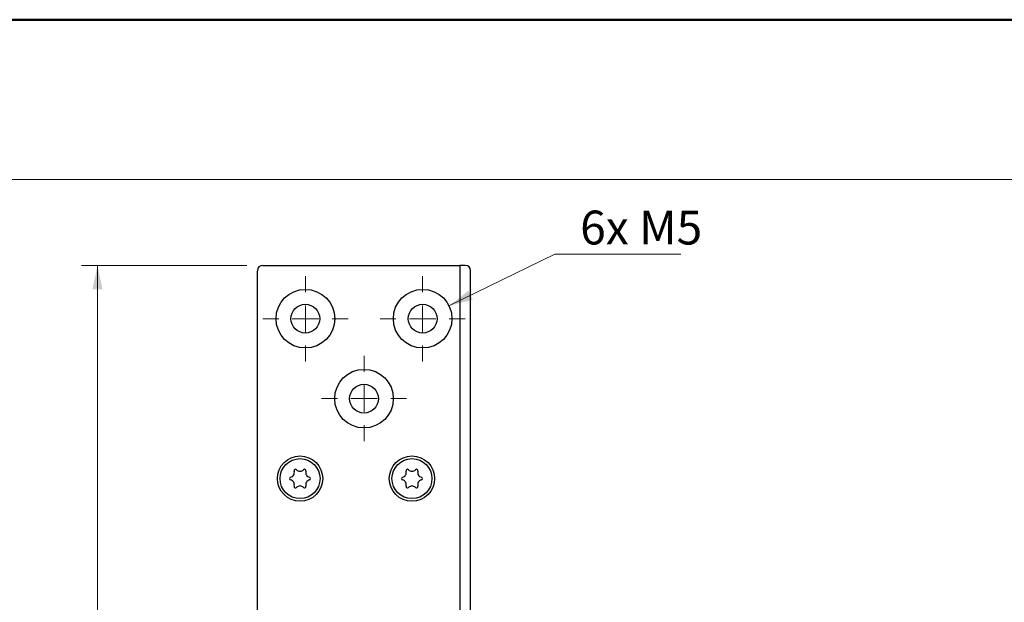
# Model space of a CAD drawing. Units: millimetres. Extents: x 0 to 210, y 0 to 297.
# Drawn here: x 84 to 145, y 95 to 131 of the extents above; entities that cross this region are included whole.
import ezdxf

# ---------------------------------------------------------------- set-up
doc = ezdxf.new("R2010")
doc.units = ezdxf.units.MM
doc.styles.add('SLDTEXTSTYLE1', font='TXT', dxfattribs={"width": 0.605})
doc.dimstyles.new('SLDDIMSTYLE0', dxfattribs={"dimtxt": 2.054655, "dimasz": 1.5, "dimexe": 0, "dimexo": 0.0625, "dimgap": 0.513664, "dimtad": 1, "dimdec": 1, "dimlfac": 3, "dimrnd": 1e-09, "dimzin": 12, "dimdsep": 46, "dimtxsty": 'SLDTEXTSTYLE1', "dimsah": 1, "dimcen": 0.09, "dimadec": 0, "dimazin": 3, "dimtfac": 1, "dimtdec": 1, "dimtofl": 0, "dimtmove": 0, "dimatfit": 3, "dimfxl": 0, "dimfrac": 2, "dimtolj": 1, "dimtzin": 12, "dimarcsym": 0})
doc.dimstyles.new('SLDDIMSTYLE2', dxfattribs={"dimtxt": 2.054655, "dimasz": 1.5, "dimexe": 0, "dimexo": 0.0625, "dimgap": 0.513664, "dimtad": 0, "dimtih": 1, "dimtoh": 1, "dimdec": 1, "dimlfac": 3, "dimrnd": 1e-09, "dimzin": 12, "dimdsep": 46, "dimtxsty": 'SLDTEXTSTYLE1', "dimsah": 1, "dimcen": 0, "dimadec": 0, "dimazin": 3, "dimtfac": 1, "dimtdec": 1, "dimtofl": 0, "dimtmove": 0, "dimatfit": 3, "dimfxl": 0, "dimfrac": 2, "dimtolj": 1, "dimtzin": 12, "dimarcsym": 0})

# ---------------------------------------------------------------- blocks, each defined once
blk = doc.blocks.new('_D_29')
at = {"color": 7, "linetype": 'Continuous', "lineweight": 18}
for p, q in [((97.728, 115.639), (87.394, 115.639)), ((88.394, 15.639), (88.394, 115.639)), ((97.728, 15.639), (87.394, 15.639))]:
    blk.add_line(p, q, dxfattribs=at)
for points in [[(88.394, 115.639), (88.084, 114.139), (88.704, 114.139)], [(88.394, 15.639), (88.704, 17.139), (88.084, 17.139)]]:
    blk.add_solid(points, dxfattribs=at)
at = {"color": 7, "linetype": 'Continuous', "lineweight": 18, "insert": (85.666, 63.71), "char_height": 2.1167, "attachment_point": 1, "rotation": 90, "style": 'SLDTEXTSTYLE1'}
blk.add_mtext('300', dxfattribs=at)
blk = doc.blocks.new('_D_30')
at = {"color": 7, "linetype": 'Continuous', "lineweight": 18}
for p, q in [((110.375, 113.109), (116.991, 116.334)), ((116.991, 116.334), (124.877, 116.334))]:
    blk.add_line(p, q, dxfattribs=at)
blk.add_solid([(110.375, 113.109), (111.86, 113.487), (111.588, 114.045)], dxfattribs=at)
at = {"color": 7, "linetype": 'Continuous', "lineweight": 18, "insert": (118.578, 119.062), "char_height": 2.1167, "attachment_point": 1, "style": 'SLDTEXTSTYLE1'}
blk.add_mtext('6x M5', dxfattribs=at)
blk = doc.blocks.new('SW_CENTERMARKSYMBOL_6')
at = {"color": 0, "linetype": 'Continuous', "lineweight": 0}
for p, q in [((0, 1.667), (0, 2.667)), ((0, 0), (0, 0.833)), ((-1.667, 0), (-2.667, 0)), ((0, 0), (-0.833, 0)), ((0, 0), (0, -0.833)), ((0, 0), (0.833, 0)), ((1.667, 0), (2.667, 0)), ((0, -1.667), (0, -2.667))]:
    blk.add_line(p, q, dxfattribs=at)
blk = doc.blocks.new('SW_CENTERMARKSYMBOL_7')
at = {"color": 0, "linetype": 'Continuous', "lineweight": 0}
for p, q in [((0, 1.667), (0, 2.667)), ((0, 0), (0, 0.833)), ((-1.667, 0), (-2.667, 0)), ((0, 0), (-0.833, 0)), ((0, 0), (0, -0.833)), ((0, 0), (0.833, 0)), ((1.667, 0), (2.667, 0)), ((0, -1.667), (0, -2.667))]:
    blk.add_line(p, q, dxfattribs=at)
blk = doc.blocks.new('SW_CENTERMARKSYMBOL_8')
at = {"color": 0, "linetype": 'Continuous', "lineweight": 0}
for p, q in [((0, 1.667), (0, 2.667)), ((0, 0), (0, 0.833)), ((-1.667, 0), (-2.667, 0)), ((0, 0), (-0.833, 0)), ((0, 0), (0, -0.833)), ((0, 0), (0.833, 0)), ((1.667, 0), (2.667, 0)), ((0, -1.667), (0, -2.667))]:
    blk.add_line(p, q, dxfattribs=at)

msp = doc.modelspace()

# ---------------------------------------------------------------- linework, layer by layer
at = {"color": 7, "linetype": 'Continuous', "lineweight": 50}
msp.add_line((0, 131), (210, 131), dxfattribs=at)
at = {"color": 7, "linetype": 'Continuous', "lineweight": 18}
msp.add_line((0, 121), (210, 121), dxfattribs=at)
at = {"color": 7, "linetype": 'Continuous', "lineweight": 25}
for p, q in [((98.394, 15.972), (98.394, 115.305)), ((98.728, 115.639), (111.061, 115.639)), ((111.061, 115.639), (111.061, 71.393)), ((111.394, 115.639), (111.061, 115.639)), ((111.728, 72.305), (111.728, 115.305))]:
    msp.add_line(p, q, dxfattribs=at)
for centre, radius in [((101.394, 112.305), 1.833), ((108.728, 112.305), 1.833), ((101.394, 112.305), 0.9), ((108.728, 112.305), 0.9), ((105.061, 107.305), 1.833), ((105.061, 107.305), 0.9), ((101.061, 102.305), 1.417), ((101.061, 102.305), 1.25), ((108.061, 102.305), 1.417), ((108.061, 102.305), 1.25)]:
    msp.add_circle(centre, radius, dxfattribs=at)
for centre, radius, start, end in [((98.728, 115.305), 0.333, 90, 180), ((111.394, 115.305), 0.333, 0, 90), ((100.776, 102.799), 0.0882, 43.06431, 196.93569), ((101.061, 103.065), 0.302, 223.06431, 316.93569), ((101.346, 102.799), 0.0882, 343.06431, 136.93569), ((107.776, 102.799), 0.0882, 43.06431, 196.93569), ((108.061, 103.065), 0.302, 223.06431, 316.93569), ((108.346, 102.799), 0.0882, 343.06431, 136.93569), ((100.491, 102.305), 0.0882, 103.06431, 256.93569), ((100.403, 102.685), 0.302, 283.06431, 16.93569), ((100.403, 101.925), 0.302, 343.06431, 76.93569), ((101.719, 102.685), 0.302, 163.06431, 256.93569), ((101.719, 101.925), 0.302, 103.06431, 196.93569), ((101.631, 102.305), 0.0882, 283.06431, 76.93569), ((107.491, 102.305), 0.0882, 103.06431, 256.93569), ((107.403, 102.685), 0.302, 283.06431, 16.93569), ((107.403, 101.925), 0.302, 343.06431, 76.93569), ((108.719, 102.685), 0.302, 163.06431, 256.93569), ((108.719, 101.925), 0.302, 103.06431, 196.93569), ((108.631, 102.305), 0.0882, 283.06431, 76.93569), ((100.776, 101.812), 0.0882, 163.06431, 316.93569), ((101.061, 101.545), 0.302, 43.06431, 136.93569), ((101.346, 101.812), 0.0882, 223.06431, 16.93569), ((107.776, 101.812), 0.0882, 163.06431, 316.93569), ((108.061, 101.545), 0.302, 43.06431, 136.93569), ((108.346, 101.812), 0.0882, 223.06431, 16.93569)]:
    msp.add_arc(centre, radius, start, end, dxfattribs=at)

# ---------------------------------------------------------------- block references
at = {"color": 7, "linetype": 'Continuous', "lineweight": 0}
for name, p in [('SW_CENTERMARKSYMBOL_7', (101.394, 112.305)), ('SW_CENTERMARKSYMBOL_8', (108.728, 112.305)), ('SW_CENTERMARKSYMBOL_6', (105.061, 107.305))]:
    msp.add_blockref(name, p, dxfattribs=at)

# ---------------------------------------------------------------- dimensions: what is measured, and where the dimension line sits
at = {"color": 7, "linetype": 'Continuous', "lineweight": 18}
dim = msp.add_diameter_dim_2p(p1=(107.08, 111.502), p2=(110.375, 113.109), text='6x M5', dimstyle='SLDDIMSTYLE2', override={"dimpost": '<>'}, dxfattribs=at)
dim.commit()
dim.dimension.update_dxf_attribs({"geometry": '_D_30', "text_midpoint": (121.728, 117.933), "dimtype": 163})
dim = msp.add_linear_dim(base=(88.394, 115.639), p1=(98.728, 15.639), p2=(98.728, 115.639), angle=90, dimstyle='SLDDIMSTYLE0', dxfattribs=at)
dim.commit()
dim.dimension.update_dxf_attribs({"geometry": '_D_29', "text_midpoint": (88.394, 65.639), "dimtype": 160})

doc.saveas('drawing.dxf')
